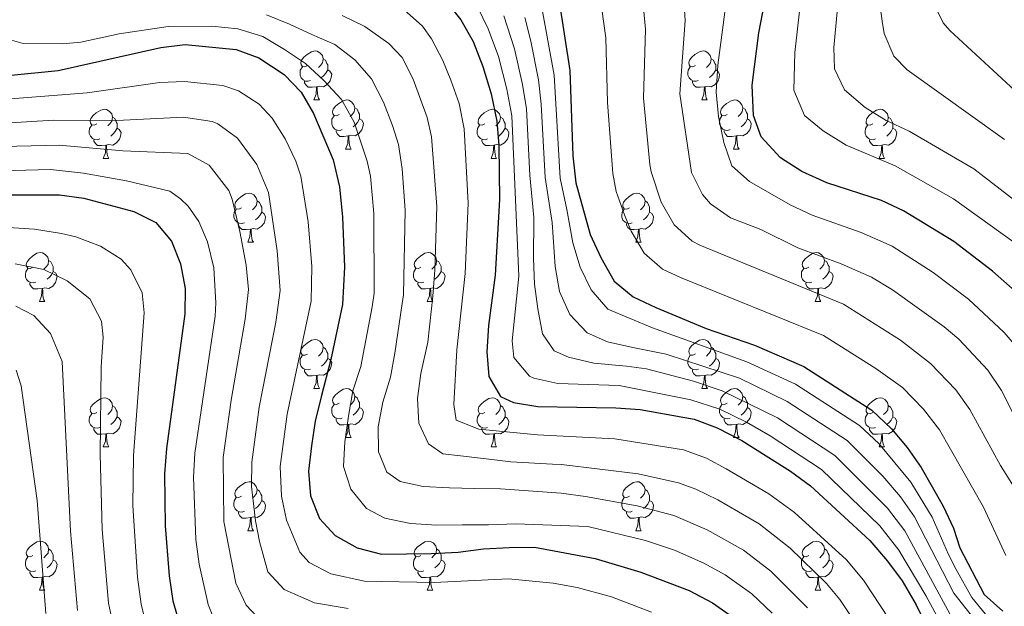
# Model space of a CAD drawing. Units: metres. Extents: x 612450 to 616955, y 4784491 to 4787536.
# Drawn here: x 614454 to 614656, y 4785662 to 4785782 of the extents above; entities that cross this region are included whole.
import ezdxf

# ---------------------------------------------------------------- set-up
doc = ezdxf.new("R2010")
doc.units = ezdxf.units.M
doc.header["$MEASUREMENT"] = 0
for name, color, linetype, lineweight in [('Nivel 36', 7, 'Continuous', 0), ('Nivel 4', 7, 'Continuous', 0), ('Nivel 5', 7, 'Continuous', 0), ('Nivel 61', 7, 'Continuous', 0), ('Nivel 63', 7, 'Continuous', 0)]:
    doc.layers.add(name, color=color, linetype=linetype, lineweight=lineweight)

msp = doc.modelspace()

# ---------------------------------------------------------------- linework, layer by layer
at = {"layer": 'Nivel 36', "color": 92, "linetype": 'Continuous', "lineweight": 0}
for p, q in [((614514.49, 4785765.77), (614515.62, 4785765.77)), ((614593.82, 4785765.77), (614594.94, 4785765.77)), ((614520.97, 4785755.73), (614522.09, 4785755.73)), ((614600.3, 4785755.73), (614601.42, 4785755.73)), ((614471.41, 4785753.83), (614472.54, 4785753.83)), ((614550.74, 4785753.83), (614551.86, 4785753.83)), ((614630.07, 4785753.83), (614631.19, 4785753.83)), ((614500.99, 4785736.68), (614502.11, 4785736.68)), ((614580.32, 4785736.68), (614581.44, 4785736.68)), ((614458.35, 4785724.54), (614459.48, 4785724.54)), ((614537.68, 4785724.54), (614538.81, 4785724.54)), ((614617.01, 4785724.54), (614618.13, 4785724.54)), ((614514.49, 4785706.78), (614515.62, 4785706.78)), ((614593.82, 4785706.78), (614594.95, 4785706.78)), ((614471.41, 4785694.83), (614472.54, 4785694.83)), ((614520.97, 4785696.74), (614522.09, 4785696.74)), ((614550.74, 4785694.84), (614551.86, 4785694.84)), ((614600.3, 4785696.74), (614601.42, 4785696.74)), ((614630.07, 4785694.84), (614631.19, 4785694.84)), ((614500.99, 4785677.69), (614502.12, 4785677.69)), ((614580.32, 4785677.69), (614581.44, 4785677.69)), ((614458.35, 4785665.55), (614459.48, 4785665.55)), ((614537.68, 4785665.55), (614538.81, 4785665.55)), ((614617.01, 4785665.55), (614618.14, 4785665.55))]:
    msp.add_line(p, q, dxfattribs=at)
at = {"layer": 'Nivel 36', "color": 92, "linetype": 'Continuous', "lineweight": 0, "flags": 128}
for points in [[(614513.19, 4785772.83), (614512.66, 4785772.56), (614512.13, 4785772.62), (614511.87, 4785772.99), (614511.81, 4785773.41), (614511.97, 4785773.93), (614512.45, 4785774.53), (614513.09, 4785775.06), (614513.99, 4785775.64), (614514.73, 4785775.8), (614515.16, 4785775.75), (614515.69, 4785775.43), (614516.22, 4785774.85), (614516.38, 4785774.21), (614516.27, 4785773.36), (614515.84, 4785772.83), (614515.42, 4785772.4)], [(614592.52, 4785772.83), (614591.99, 4785772.56), (614591.46, 4785772.62), (614591.2, 4785772.99), (614591.14, 4785773.41), (614591.3, 4785773.93), (614591.78, 4785774.53), (614592.42, 4785775.06), (614593.32, 4785775.64), (614594.06, 4785775.8), (614594.48, 4785775.75), (614595.02, 4785775.43), (614595.54, 4785774.85), (614595.7, 4785774.21), (614595.6, 4785773.36), (614595.17, 4785772.83), (614594.75, 4785772.4)], [(614516.38, 4785774.21), (614516.85, 4785773.89), (614517.17, 4785773.25), (614517.33, 4785772.93), (614517.33, 4785772.35), (614517.33, 4785771.93), (614516.96, 4785771.24), (614516.54, 4785770.76), (614516.06, 4785770.34)], [(614595.7, 4785774.21), (614596.18, 4785773.89), (614596.5, 4785773.25), (614596.66, 4785772.93), (614596.66, 4785772.35), (614596.66, 4785771.93), (614596.28, 4785771.24), (614595.86, 4785770.76), (614595.38, 4785770.34)], [(614513.78, 4785769.75), (614513.35, 4785769.59), (614512.77, 4785769.65), (614512.29, 4785769.86), (614511.87, 4785770.28), (614511.65, 4785770.87), (614511.65, 4785771.29), (614511.71, 4785771.87), (614512.13, 4785772.56)], [(614517.33, 4785771.93), (614517.78, 4785771.68), (614518.13, 4785771.06), (614518.02, 4785770.34), (614517.81, 4785769.7), (614517.22, 4785768.96), (614516.43, 4785768.48), (614515.58, 4785768.58), (614515.15, 4785768.45)], [(614593.1, 4785769.75), (614592.68, 4785769.59), (614592.1, 4785769.65), (614591.62, 4785769.86), (614591.2, 4785770.28), (614590.98, 4785770.87), (614590.98, 4785771.29), (614591.04, 4785771.87), (614591.46, 4785772.56)], [(614596.66, 4785771.93), (614597.11, 4785771.68), (614597.46, 4785771.06), (614597.34, 4785770.34), (614597.14, 4785769.7), (614596.55, 4785768.96), (614595.76, 4785768.48), (614594.9, 4785768.58), (614594.48, 4785768.45)], [(614515.04, 4785768.45), (614514.15, 4785768.37), (614513.3, 4785768.37), (614512.88, 4785768.8), (614512.56, 4785769.27), (614512.56, 4785769.59)], [(614594.36, 4785768.45), (614593.48, 4785768.37), (614592.63, 4785768.37), (614592.2, 4785768.8), (614591.88, 4785769.27), (614591.88, 4785769.59)], [(614514.49, 4785765.77), (614514.93, 4785766.93), (614515.04, 4785768.45), (614515.15, 4785768.45), (614515.18, 4785767.87), (614515.22, 4785767.18), (614515.29, 4785766.57), (614515.4, 4785766.17), (614515.62, 4785765.77)], [(614593.82, 4785765.77), (614594.26, 4785766.93), (614594.36, 4785768.45), (614594.48, 4785768.45), (614594.51, 4785767.87), (614594.54, 4785767.18), (614594.62, 4785766.57), (614594.73, 4785766.17), (614594.94, 4785765.77)], [(614519.67, 4785762.79), (614519.14, 4785762.53), (614518.61, 4785762.58), (614518.34, 4785762.95), (614518.29, 4785763.38), (614518.45, 4785763.9), (614518.93, 4785764.49), (614519.56, 4785765.02), (614520.46, 4785765.61), (614521.21, 4785765.77), (614521.63, 4785765.71), (614522.16, 4785765.4), (614522.69, 4785764.81), (614522.85, 4785764.17), (614522.74, 4785763.32), (614522.32, 4785762.79), (614521.9, 4785762.37)], [(614599, 4785762.79), (614598.46, 4785762.53), (614597.94, 4785762.58), (614597.67, 4785762.95), (614597.62, 4785763.38), (614597.78, 4785763.9), (614598.26, 4785764.49), (614598.89, 4785765.02), (614599.79, 4785765.61), (614600.54, 4785765.77), (614600.96, 4785765.71), (614601.49, 4785765.4), (614602.02, 4785764.81), (614602.18, 4785764.17), (614602.07, 4785763.32), (614601.64, 4785762.79), (614601.22, 4785762.37)], [(614470.11, 4785760.89), (614469.58, 4785760.62), (614469.05, 4785760.68), (614468.78, 4785761.05), (614468.73, 4785761.47), (614468.89, 4785761.99), (614469.37, 4785762.59), (614470, 4785763.12), (614470.9, 4785763.7), (614471.65, 4785763.86), (614472.08, 4785763.81), (614472.6, 4785763.49), (614473.14, 4785762.91), (614473.3, 4785762.27), (614473.18, 4785761.42), (614472.76, 4785760.89), (614472.34, 4785760.46)], [(614522.85, 4785764.17), (614523.33, 4785763.86), (614523.64, 4785763.22), (614523.8, 4785762.9), (614523.8, 4785762.32), (614523.8, 4785761.89), (614523.43, 4785761.2), (614523.01, 4785760.72), (614522.53, 4785760.3)], [(614549.44, 4785760.89), (614548.91, 4785760.62), (614548.38, 4785760.68), (614548.11, 4785761.05), (614548.06, 4785761.47), (614548.22, 4785761.99), (614548.7, 4785762.59), (614549.33, 4785763.12), (614550.23, 4785763.7), (614550.98, 4785763.86), (614551.4, 4785763.81), (614551.93, 4785763.49), (614552.46, 4785762.91), (614552.62, 4785762.27), (614552.51, 4785761.42), (614552.09, 4785760.89), (614551.67, 4785760.46)], [(614602.18, 4785764.17), (614602.66, 4785763.86), (614602.97, 4785763.22), (614603.13, 4785762.9), (614603.13, 4785762.32), (614603.13, 4785761.89), (614602.76, 4785761.2), (614602.34, 4785760.72), (614601.86, 4785760.3)], [(614628.77, 4785760.89), (614628.24, 4785760.62), (614627.71, 4785760.68), (614627.44, 4785761.05), (614627.39, 4785761.47), (614627.55, 4785761.99), (614628.03, 4785762.59), (614628.66, 4785763.12), (614629.56, 4785763.7), (614630.31, 4785763.86), (614630.73, 4785763.81), (614631.26, 4785763.49), (614631.79, 4785762.91), (614631.95, 4785762.27), (614631.84, 4785761.42), (614631.42, 4785760.89), (614631, 4785760.46)], [(614473.3, 4785762.27), (614473.77, 4785761.95), (614474.08, 4785761.31), (614474.24, 4785760.99), (614474.24, 4785760.41), (614474.24, 4785759.99), (614473.88, 4785759.3), (614473.46, 4785758.82), (614472.98, 4785758.4)], [(614520.25, 4785759.71), (614519.83, 4785759.55), (614519.24, 4785759.61), (614518.77, 4785759.82), (614518.34, 4785760.25), (614518.13, 4785760.83), (614518.13, 4785761.25), (614518.18, 4785761.84), (614518.61, 4785762.53)], [(614523.8, 4785761.89), (614524.26, 4785761.64), (614524.6, 4785761.03), (614524.49, 4785760.3), (614524.28, 4785759.66), (614523.7, 4785758.92), (614522.9, 4785758.44), (614522.05, 4785758.55), (614521.62, 4785758.42)], [(614552.62, 4785762.27), (614553.1, 4785761.95), (614553.41, 4785761.31), (614553.57, 4785760.99), (614553.57, 4785760.41), (614553.57, 4785759.99), (614553.2, 4785759.3), (614552.78, 4785758.82), (614552.3, 4785758.4)], [(614599.58, 4785759.71), (614599.16, 4785759.55), (614598.57, 4785759.61), (614598.1, 4785759.82), (614597.67, 4785760.25), (614597.46, 4785760.83), (614597.46, 4785761.25), (614597.51, 4785761.84), (614597.94, 4785762.53)], [(614603.13, 4785761.89), (614603.58, 4785761.64), (614603.93, 4785761.03), (614603.82, 4785760.3), (614603.61, 4785759.66), (614603.02, 4785758.92), (614602.23, 4785758.44), (614601.38, 4785758.55), (614600.95, 4785758.42)], [(614631.95, 4785762.27), (614632.43, 4785761.95), (614632.74, 4785761.31), (614632.9, 4785760.99), (614632.9, 4785760.41), (614632.9, 4785759.99), (614632.53, 4785759.3), (614632.11, 4785758.82), (614631.63, 4785758.4)], [(614470.7, 4785757.81), (614470.27, 4785757.65), (614469.68, 4785757.71), (614469.21, 4785757.92), (614468.78, 4785758.34), (614468.57, 4785758.93), (614468.57, 4785759.35), (614468.62, 4785759.93), (614469.05, 4785760.62)], [(614474.24, 4785759.99), (614474.7, 4785759.74), (614475.05, 4785759.12), (614474.94, 4785758.4), (614474.73, 4785757.76), (614474.14, 4785757.02), (614473.35, 4785756.54), (614472.5, 4785756.64), (614472.06, 4785756.51)], [(614521.51, 4785758.42), (614520.62, 4785758.33), (614519.78, 4785758.33), (614519.35, 4785758.76), (614519.03, 4785759.24), (614519.03, 4785759.55)], [(614550.02, 4785757.81), (614549.6, 4785757.65), (614549.01, 4785757.71), (614548.54, 4785757.92), (614548.11, 4785758.34), (614547.9, 4785758.93), (614547.9, 4785759.35), (614547.95, 4785759.93), (614548.38, 4785760.62)], [(614553.57, 4785759.99), (614554.03, 4785759.74), (614554.37, 4785759.12), (614554.26, 4785758.4), (614554.05, 4785757.76), (614553.47, 4785757.02), (614552.67, 4785756.54), (614551.82, 4785756.64), (614551.39, 4785756.51)], [(614600.84, 4785758.42), (614599.95, 4785758.33), (614599.1, 4785758.33), (614598.68, 4785758.76), (614598.36, 4785759.24), (614598.36, 4785759.55)], [(614629.35, 4785757.81), (614628.93, 4785757.65), (614628.34, 4785757.71), (614627.87, 4785757.92), (614627.44, 4785758.34), (614627.23, 4785758.93), (614627.23, 4785759.35), (614627.28, 4785759.93), (614627.71, 4785760.62)], [(614632.9, 4785759.99), (614633.36, 4785759.74), (614633.7, 4785759.12), (614633.59, 4785758.4), (614633.38, 4785757.76), (614632.8, 4785757.02), (614632, 4785756.54), (614631.15, 4785756.64), (614630.72, 4785756.51)], [(614471.96, 4785756.51), (614471.06, 4785756.43), (614470.22, 4785756.43), (614469.8, 4785756.86), (614469.48, 4785757.33), (614469.48, 4785757.65)], [(614520.97, 4785755.73), (614521.4, 4785756.89), (614521.51, 4785758.42), (614521.62, 4785758.42), (614521.66, 4785757.83), (614521.69, 4785757.15), (614521.76, 4785756.53), (614521.88, 4785756.13), (614522.09, 4785755.73)], [(614551.28, 4785756.51), (614550.39, 4785756.43), (614549.55, 4785756.43), (614549.12, 4785756.86), (614548.8, 4785757.33), (614548.8, 4785757.65)], [(614600.3, 4785755.73), (614600.73, 4785756.89), (614600.84, 4785758.42), (614600.95, 4785758.42), (614600.98, 4785757.83), (614601.02, 4785757.15), (614601.09, 4785756.53), (614601.2, 4785756.13), (614601.42, 4785755.73)], [(614630.61, 4785756.51), (614629.72, 4785756.43), (614628.88, 4785756.43), (614628.45, 4785756.86), (614628.13, 4785757.33), (614628.13, 4785757.65)], [(614471.41, 4785753.83), (614471.85, 4785754.99), (614471.96, 4785756.51), (614472.06, 4785756.51), (614472.1, 4785755.93), (614472.14, 4785755.24), (614472.21, 4785754.63), (614472.32, 4785754.23), (614472.54, 4785753.83)], [(614550.74, 4785753.83), (614551.17, 4785754.99), (614551.28, 4785756.51), (614551.39, 4785756.51), (614551.43, 4785755.93), (614551.46, 4785755.24), (614551.53, 4785754.63), (614551.65, 4785754.23), (614551.86, 4785753.83)], [(614630.07, 4785753.83), (614630.5, 4785754.99), (614630.61, 4785756.51), (614630.72, 4785756.51), (614630.76, 4785755.93), (614630.79, 4785755.24), (614630.86, 4785754.63), (614630.98, 4785754.23), (614631.19, 4785753.83)], [(614499.69, 4785743.74), (614499.16, 4785743.48), (614498.63, 4785743.53), (614498.36, 4785743.9), (614498.31, 4785744.33), (614498.47, 4785744.85), (614498.95, 4785745.44), (614499.58, 4785745.97), (614500.48, 4785746.56), (614501.23, 4785746.72), (614501.65, 4785746.66), (614502.18, 4785746.35), (614502.71, 4785745.76), (614502.87, 4785745.12), (614502.76, 4785744.27), (614502.34, 4785743.74), (614501.92, 4785743.32)], [(614502.87, 4785745.12), (614503.35, 4785744.81), (614503.66, 4785744.17), (614503.82, 4785743.85), (614503.82, 4785743.27), (614503.82, 4785742.84), (614503.45, 4785742.15), (614503.03, 4785741.67), (614502.55, 4785741.25)], [(614579.02, 4785743.74), (614578.49, 4785743.48), (614577.96, 4785743.53), (614577.69, 4785743.9), (614577.64, 4785744.33), (614577.8, 4785744.85), (614578.28, 4785745.44), (614578.91, 4785745.97), (614579.81, 4785746.56), (614580.56, 4785746.72), (614580.98, 4785746.66), (614581.51, 4785746.35), (614582.04, 4785745.76), (614582.2, 4785745.12), (614582.09, 4785744.27), (614581.67, 4785743.74), (614581.25, 4785743.32)], [(614582.2, 4785745.12), (614582.68, 4785744.81), (614582.99, 4785744.17), (614583.15, 4785743.85), (614583.15, 4785743.27), (614583.15, 4785742.84), (614582.78, 4785742.15), (614582.36, 4785741.67), (614581.88, 4785741.25)], [(614500.27, 4785740.66), (614499.85, 4785740.5), (614499.26, 4785740.56), (614498.79, 4785740.77), (614498.36, 4785741.2), (614498.15, 4785741.78), (614498.15, 4785742.2), (614498.2, 4785742.79), (614498.63, 4785743.48)], [(614579.6, 4785740.66), (614579.18, 4785740.5), (614578.59, 4785740.56), (614578.12, 4785740.77), (614577.69, 4785741.2), (614577.48, 4785741.78), (614577.48, 4785742.2), (614577.53, 4785742.79), (614577.96, 4785743.48)], [(614503.82, 4785742.84), (614504.28, 4785742.59), (614504.62, 4785741.98), (614504.51, 4785741.25), (614504.3, 4785740.61), (614503.72, 4785739.87), (614502.92, 4785739.39), (614502.07, 4785739.5), (614501.64, 4785739.37)], [(614583.15, 4785742.84), (614583.61, 4785742.59), (614583.95, 4785741.98), (614583.84, 4785741.25), (614583.63, 4785740.61), (614583.05, 4785739.87), (614582.25, 4785739.39), (614581.4, 4785739.5), (614580.97, 4785739.37)], [(614501.53, 4785739.37), (614500.64, 4785739.28), (614499.8, 4785739.28), (614499.37, 4785739.71), (614499.05, 4785740.19), (614499.05, 4785740.5)], [(614500.99, 4785736.68), (614501.42, 4785737.84), (614501.53, 4785739.37), (614501.64, 4785739.37), (614501.68, 4785738.78), (614501.71, 4785738.1), (614501.78, 4785737.48), (614501.9, 4785737.08), (614502.11, 4785736.68)], [(614580.86, 4785739.37), (614579.97, 4785739.28), (614579.13, 4785739.28), (614578.7, 4785739.71), (614578.38, 4785740.19), (614578.38, 4785740.5)], [(614580.32, 4785736.68), (614580.75, 4785737.84), (614580.86, 4785739.37), (614580.97, 4785739.37), (614581.01, 4785738.78), (614581.04, 4785738.1), (614581.11, 4785737.48), (614581.23, 4785737.08), (614581.44, 4785736.68)], [(614457.05, 4785731.6), (614456.52, 4785731.34), (614455.99, 4785731.39), (614455.73, 4785731.76), (614455.67, 4785732.19), (614455.83, 4785732.71), (614456.31, 4785733.3), (614456.95, 4785733.83), (614457.85, 4785734.42), (614458.59, 4785734.58), (614459.02, 4785734.52), (614459.55, 4785734.21), (614460.08, 4785733.62), (614460.24, 4785732.98), (614460.13, 4785732.13), (614459.7, 4785731.6), (614459.28, 4785731.18)], [(614536.38, 4785731.6), (614535.85, 4785731.34), (614535.32, 4785731.39), (614535.06, 4785731.76), (614535, 4785732.19), (614535.16, 4785732.71), (614535.64, 4785733.3), (614536.28, 4785733.83), (614537.18, 4785734.42), (614537.92, 4785734.58), (614538.34, 4785734.52), (614538.88, 4785734.21), (614539.4, 4785733.62), (614539.56, 4785732.98), (614539.46, 4785732.13), (614539.03, 4785731.6), (614538.61, 4785731.18)], [(614615.71, 4785731.6), (614615.18, 4785731.34), (614614.65, 4785731.39), (614614.38, 4785731.76), (614614.33, 4785732.19), (614614.49, 4785732.71), (614614.97, 4785733.3), (614615.6, 4785733.83), (614616.5, 4785734.42), (614617.25, 4785734.58), (614617.67, 4785734.52), (614618.2, 4785734.21), (614618.73, 4785733.62), (614618.89, 4785732.98), (614618.78, 4785732.13), (614618.36, 4785731.6), (614617.94, 4785731.18)], [(614457.64, 4785728.52), (614457.21, 4785728.36), (614456.63, 4785728.42), (614456.15, 4785728.63), (614455.73, 4785729.06), (614455.51, 4785729.64), (614455.51, 4785730.06), (614455.57, 4785730.65), (614455.99, 4785731.34)], [(614460.24, 4785732.98), (614460.71, 4785732.67), (614461.03, 4785732.03), (614461.19, 4785731.71), (614461.19, 4785731.13), (614461.19, 4785730.7), (614460.82, 4785730.01), (614460.4, 4785729.53), (614459.92, 4785729.11)], [(614536.96, 4785728.52), (614536.54, 4785728.36), (614535.96, 4785728.42), (614535.48, 4785728.63), (614535.06, 4785729.06), (614534.84, 4785729.64), (614534.84, 4785730.06), (614534.9, 4785730.65), (614535.32, 4785731.34)], [(614539.56, 4785732.98), (614540.04, 4785732.67), (614540.36, 4785732.03), (614540.52, 4785731.71), (614540.52, 4785731.13), (614540.52, 4785730.7), (614540.14, 4785730.01), (614539.72, 4785729.53), (614539.24, 4785729.11)], [(614616.29, 4785728.52), (614615.87, 4785728.36), (614615.28, 4785728.42), (614614.81, 4785728.63), (614614.38, 4785729.06), (614614.17, 4785729.64), (614614.17, 4785730.06), (614614.22, 4785730.65), (614614.65, 4785731.34)], [(614618.89, 4785732.98), (614619.37, 4785732.67), (614619.68, 4785732.03), (614619.84, 4785731.71), (614619.84, 4785731.13), (614619.84, 4785730.7), (614619.47, 4785730.01), (614619.05, 4785729.53), (614618.57, 4785729.11)], [(614461.19, 4785730.7), (614461.64, 4785730.45), (614461.99, 4785729.84), (614461.88, 4785729.11), (614461.67, 4785728.47), (614461.08, 4785727.73), (614460.29, 4785727.25), (614459.44, 4785727.36), (614459.01, 4785727.23)], [(614540.52, 4785730.7), (614540.97, 4785730.45), (614541.32, 4785729.84), (614541.21, 4785729.11), (614541, 4785728.47), (614540.41, 4785727.73), (614539.62, 4785727.25), (614538.77, 4785727.36), (614538.34, 4785727.23)], [(614619.84, 4785730.7), (614620.3, 4785730.45), (614620.64, 4785729.84), (614620.53, 4785729.11), (614620.32, 4785728.47), (614619.74, 4785727.73), (614618.94, 4785727.25), (614618.09, 4785727.36), (614617.66, 4785727.23)], [(614458.9, 4785727.23), (614458.01, 4785727.14), (614457.16, 4785727.14), (614456.74, 4785727.57), (614456.42, 4785728.05), (614456.42, 4785728.36)], [(614458.35, 4785724.54), (614458.79, 4785725.7), (614458.9, 4785727.23), (614459.01, 4785727.23), (614459.04, 4785726.64), (614459.08, 4785725.96), (614459.15, 4785725.34), (614459.26, 4785724.94), (614459.48, 4785724.54)], [(614538.23, 4785727.23), (614537.34, 4785727.14), (614536.49, 4785727.14), (614536.06, 4785727.57), (614535.74, 4785728.05), (614535.74, 4785728.36)], [(614537.68, 4785724.54), (614538.12, 4785725.7), (614538.23, 4785727.23), (614538.34, 4785727.23), (614538.37, 4785726.64), (614538.41, 4785725.96), (614538.48, 4785725.34), (614538.59, 4785724.94), (614538.81, 4785724.54)], [(614617.55, 4785727.23), (614616.66, 4785727.14), (614615.82, 4785727.14), (614615.39, 4785727.57), (614615.07, 4785728.05), (614615.07, 4785728.36)], [(614617.01, 4785724.54), (614617.44, 4785725.7), (614617.55, 4785727.23), (614617.66, 4785727.23), (614617.7, 4785726.64), (614617.73, 4785725.96), (614617.8, 4785725.34), (614617.92, 4785724.94), (614618.13, 4785724.54)], [(614513.19, 4785713.83), (614512.66, 4785713.57), (614512.13, 4785713.62), (614511.87, 4785713.99), (614511.81, 4785714.42), (614511.97, 4785714.94), (614512.45, 4785715.53), (614513.09, 4785716.06), (614513.99, 4785716.65), (614514.73, 4785716.81), (614515.16, 4785716.75), (614515.69, 4785716.44), (614516.22, 4785715.85), (614516.38, 4785715.21), (614516.27, 4785714.36), (614515.84, 4785713.83), (614515.42, 4785713.41)], [(614516.38, 4785715.21), (614516.85, 4785714.9), (614517.17, 4785714.26), (614517.33, 4785713.94), (614517.33, 4785713.36), (614517.33, 4785712.93), (614516.96, 4785712.24), (614516.54, 4785711.76), (614516.06, 4785711.34)], [(614592.52, 4785713.84), (614591.99, 4785713.57), (614591.46, 4785713.62), (614591.2, 4785714), (614591.14, 4785714.42), (614591.3, 4785714.94), (614591.78, 4785715.54), (614592.42, 4785716.06), (614593.32, 4785716.65), (614594.06, 4785716.81), (614594.49, 4785716.76), (614595.02, 4785716.44), (614595.55, 4785715.86), (614595.71, 4785715.22), (614595.6, 4785714.36), (614595.17, 4785713.84), (614594.75, 4785713.41)], [(614595.71, 4785715.22), (614596.18, 4785714.9), (614596.5, 4785714.26), (614596.66, 4785713.94), (614596.66, 4785713.36), (614596.66, 4785712.94), (614596.29, 4785712.24), (614595.87, 4785711.76), (614595.39, 4785711.34)], [(614513.78, 4785710.75), (614513.35, 4785710.59), (614512.77, 4785710.65), (614512.29, 4785710.86), (614511.87, 4785711.29), (614511.65, 4785711.87), (614511.65, 4785712.29), (614511.71, 4785712.88), (614512.13, 4785713.57)], [(614517.33, 4785712.93), (614517.78, 4785712.68), (614518.13, 4785712.07), (614518.02, 4785711.34), (614517.81, 4785710.7), (614517.22, 4785709.96), (614516.43, 4785709.48), (614515.58, 4785709.59), (614515.15, 4785709.46)], [(614593.11, 4785710.76), (614592.68, 4785710.6), (614592.1, 4785710.66), (614591.62, 4785710.86), (614591.2, 4785711.29), (614590.98, 4785711.88), (614590.98, 4785712.3), (614591.04, 4785712.88), (614591.46, 4785713.57)], [(614596.66, 4785712.94), (614597.11, 4785712.68), (614597.46, 4785712.07), (614597.35, 4785711.34), (614597.14, 4785710.7), (614596.55, 4785709.96), (614595.76, 4785709.48), (614594.91, 4785709.59), (614594.48, 4785709.46)], [(614515.04, 4785709.46), (614514.15, 4785709.37), (614513.3, 4785709.37), (614512.88, 4785709.8), (614512.56, 4785710.28), (614512.56, 4785710.59)], [(614514.49, 4785706.78), (614514.93, 4785707.93), (614515.04, 4785709.46), (614515.15, 4785709.46), (614515.18, 4785708.87), (614515.22, 4785708.19), (614515.29, 4785707.58), (614515.4, 4785707.18), (614515.62, 4785706.78)], [(614594.37, 4785709.46), (614593.48, 4785709.38), (614592.63, 4785709.38), (614592.21, 4785709.8), (614591.89, 4785710.28), (614591.89, 4785710.6)], [(614593.82, 4785706.78), (614594.26, 4785707.94), (614594.37, 4785709.46), (614594.48, 4785709.46), (614594.51, 4785708.88), (614594.55, 4785708.19), (614594.62, 4785707.58), (614594.73, 4785707.18), (614594.95, 4785706.78)], [(614470.11, 4785701.89), (614469.58, 4785701.63), (614469.05, 4785701.68), (614468.79, 4785702.05), (614468.73, 4785702.48), (614468.89, 4785703), (614469.37, 4785703.59), (614470.01, 4785704.12), (614470.91, 4785704.71), (614471.65, 4785704.87), (614472.08, 4785704.81), (614472.61, 4785704.5), (614473.14, 4785703.91), (614473.3, 4785703.27), (614473.19, 4785702.42), (614472.76, 4785701.89), (614472.34, 4785701.47)], [(614519.67, 4785703.8), (614519.14, 4785703.54), (614518.61, 4785703.59), (614518.34, 4785703.96), (614518.29, 4785704.38), (614518.45, 4785704.9), (614518.93, 4785705.5), (614519.56, 4785706.03), (614520.46, 4785706.62), (614521.21, 4785706.78), (614521.63, 4785706.72), (614522.16, 4785706.4), (614522.69, 4785705.82), (614522.85, 4785705.18), (614522.74, 4785704.33), (614522.32, 4785703.8), (614521.9, 4785703.38)], [(614522.85, 4785705.18), (614523.33, 4785704.86), (614523.64, 4785704.22), (614523.8, 4785703.9), (614523.8, 4785703.32), (614523.8, 4785702.9), (614523.43, 4785702.21), (614523.01, 4785701.73), (614522.53, 4785701.31)], [(614549.44, 4785701.9), (614548.91, 4785701.63), (614548.38, 4785701.68), (614548.12, 4785702.06), (614548.06, 4785702.48), (614548.22, 4785703), (614548.7, 4785703.6), (614549.34, 4785704.12), (614550.24, 4785704.71), (614550.98, 4785704.87), (614551.4, 4785704.82), (614551.94, 4785704.5), (614552.46, 4785703.92), (614552.62, 4785703.28), (614552.52, 4785702.42), (614552.09, 4785701.9), (614551.67, 4785701.47)], [(614599, 4785703.8), (614598.47, 4785703.54), (614597.94, 4785703.59), (614597.67, 4785703.96), (614597.62, 4785704.38), (614597.78, 4785704.9), (614598.26, 4785705.5), (614598.89, 4785706.03), (614599.79, 4785706.62), (614600.54, 4785706.78), (614600.96, 4785706.72), (614601.49, 4785706.4), (614602.02, 4785705.82), (614602.18, 4785705.18), (614602.07, 4785704.33), (614601.65, 4785703.8), (614601.23, 4785703.38)], [(614602.18, 4785705.18), (614602.66, 4785704.86), (614602.97, 4785704.22), (614603.13, 4785703.9), (614603.13, 4785703.32), (614603.13, 4785702.9), (614602.76, 4785702.21), (614602.34, 4785701.73), (614601.86, 4785701.31)], [(614628.77, 4785701.9), (614628.24, 4785701.63), (614627.71, 4785701.68), (614627.44, 4785702.06), (614627.39, 4785702.48), (614627.55, 4785703), (614628.03, 4785703.6), (614628.66, 4785704.12), (614629.56, 4785704.71), (614630.31, 4785704.87), (614630.73, 4785704.82), (614631.26, 4785704.5), (614631.79, 4785703.92), (614631.95, 4785703.28), (614631.84, 4785702.42), (614631.42, 4785701.9), (614631, 4785701.47)], [(614473.3, 4785703.27), (614473.77, 4785702.96), (614474.09, 4785702.32), (614474.25, 4785702), (614474.25, 4785701.42), (614474.25, 4785700.99), (614473.88, 4785700.3), (614473.46, 4785699.82), (614472.98, 4785699.4)], [(614520.25, 4785700.72), (614519.83, 4785700.56), (614519.24, 4785700.62), (614518.77, 4785700.83), (614518.34, 4785701.26), (614518.13, 4785701.84), (614518.13, 4785702.26), (614518.18, 4785702.84), (614518.61, 4785703.54)], [(614523.8, 4785702.9), (614524.26, 4785702.65), (614524.6, 4785702.04), (614524.49, 4785701.31), (614524.28, 4785700.67), (614523.7, 4785699.93), (614522.9, 4785699.45), (614522.05, 4785699.56), (614521.62, 4785699.42)], [(614552.62, 4785703.28), (614553.1, 4785702.96), (614553.42, 4785702.32), (614553.58, 4785702), (614553.58, 4785701.42), (614553.58, 4785701), (614553.2, 4785700.3), (614552.78, 4785699.82), (614552.3, 4785699.4)], [(614599.58, 4785700.72), (614599.16, 4785700.56), (614598.57, 4785700.62), (614598.1, 4785700.83), (614597.67, 4785701.26), (614597.46, 4785701.84), (614597.46, 4785702.26), (614597.51, 4785702.84), (614597.94, 4785703.54)], [(614603.13, 4785702.9), (614603.59, 4785702.65), (614603.93, 4785702.04), (614603.82, 4785701.31), (614603.61, 4785700.67), (614603.03, 4785699.93), (614602.23, 4785699.45), (614601.38, 4785699.56), (614600.95, 4785699.42)], [(614631.95, 4785703.28), (614632.43, 4785702.96), (614632.74, 4785702.32), (614632.9, 4785702), (614632.9, 4785701.42), (614632.9, 4785701), (614632.53, 4785700.3), (614632.11, 4785699.82), (614631.63, 4785699.4)], [(614470.7, 4785698.81), (614470.27, 4785698.65), (614469.69, 4785698.71), (614469.21, 4785698.92), (614468.79, 4785699.35), (614468.57, 4785699.93), (614468.57, 4785700.35), (614468.63, 4785700.94), (614469.05, 4785701.63)], [(614474.25, 4785700.99), (614474.7, 4785700.74), (614475.05, 4785700.13), (614474.94, 4785699.4), (614474.73, 4785698.76), (614474.14, 4785698.02), (614473.35, 4785697.54), (614472.5, 4785697.65), (614472.07, 4785697.52)], [(614550.02, 4785698.82), (614549.6, 4785698.66), (614549.02, 4785698.72), (614548.54, 4785698.92), (614548.12, 4785699.35), (614547.9, 4785699.94), (614547.9, 4785700.36), (614547.96, 4785700.94), (614548.38, 4785701.63)], [(614553.58, 4785701), (614554.03, 4785700.74), (614554.38, 4785700.13), (614554.26, 4785699.4), (614554.06, 4785698.76), (614553.47, 4785698.02), (614552.68, 4785697.54), (614551.82, 4785697.65), (614551.4, 4785697.52)], [(614629.35, 4785698.82), (614628.93, 4785698.66), (614628.34, 4785698.72), (614627.87, 4785698.92), (614627.44, 4785699.35), (614627.23, 4785699.94), (614627.23, 4785700.36), (614627.28, 4785700.94), (614627.71, 4785701.63)], [(614632.9, 4785701), (614633.36, 4785700.74), (614633.7, 4785700.13), (614633.59, 4785699.4), (614633.38, 4785698.76), (614632.8, 4785698.02), (614632, 4785697.54), (614631.15, 4785697.65), (614630.72, 4785697.52)], [(614521.51, 4785699.42), (614520.62, 4785699.34), (614519.78, 4785699.34), (614519.35, 4785699.77), (614519.03, 4785700.24), (614519.03, 4785700.56)], [(614520.97, 4785696.74), (614521.4, 4785697.9), (614521.51, 4785699.42), (614521.62, 4785699.42), (614521.66, 4785698.84), (614521.69, 4785698.16), (614521.76, 4785697.54), (614521.88, 4785697.14), (614522.09, 4785696.74)], [(614600.84, 4785699.42), (614599.95, 4785699.34), (614599.11, 4785699.34), (614598.68, 4785699.77), (614598.36, 4785700.24), (614598.36, 4785700.56)], [(614600.3, 4785696.74), (614600.73, 4785697.9), (614600.84, 4785699.42), (614600.95, 4785699.42), (614600.99, 4785698.84), (614601.02, 4785698.16), (614601.09, 4785697.54), (614601.21, 4785697.14), (614601.42, 4785696.74)], [(614471.96, 4785697.52), (614471.07, 4785697.43), (614470.22, 4785697.43), (614469.8, 4785697.86), (614469.48, 4785698.34), (614469.48, 4785698.65)], [(614471.41, 4785694.83), (614471.85, 4785695.99), (614471.96, 4785697.52), (614472.07, 4785697.52), (614472.1, 4785696.93), (614472.14, 4785696.25), (614472.21, 4785695.63), (614472.32, 4785695.23), (614472.54, 4785694.83)], [(614551.28, 4785697.52), (614550.4, 4785697.44), (614549.55, 4785697.44), (614549.12, 4785697.86), (614548.8, 4785698.34), (614548.8, 4785698.66)], [(614550.74, 4785694.84), (614551.18, 4785696), (614551.28, 4785697.52), (614551.4, 4785697.52), (614551.43, 4785696.94), (614551.46, 4785696.25), (614551.54, 4785695.64), (614551.65, 4785695.24), (614551.86, 4785694.84)], [(614630.61, 4785697.52), (614629.72, 4785697.44), (614628.88, 4785697.44), (614628.45, 4785697.86), (614628.13, 4785698.34), (614628.13, 4785698.66)], [(614630.07, 4785694.84), (614630.5, 4785696), (614630.61, 4785697.52), (614630.72, 4785697.52), (614630.76, 4785696.94), (614630.79, 4785696.25), (614630.86, 4785695.64), (614630.98, 4785695.24), (614631.19, 4785694.84)], [(614499.69, 4785684.75), (614499.16, 4785684.49), (614498.63, 4785684.54), (614498.36, 4785684.91), (614498.31, 4785685.34), (614498.47, 4785685.86), (614498.95, 4785686.45), (614499.58, 4785686.98), (614500.48, 4785687.57), (614501.23, 4785687.73), (614501.65, 4785687.67), (614502.18, 4785687.36), (614502.71, 4785686.77), (614502.87, 4785686.13), (614502.76, 4785685.28), (614502.34, 4785684.75), (614501.92, 4785684.33)], [(614579.02, 4785684.75), (614578.49, 4785684.49), (614577.96, 4785684.54), (614577.69, 4785684.91), (614577.64, 4785685.34), (614577.8, 4785685.86), (614578.28, 4785686.45), (614578.91, 4785686.98), (614579.81, 4785687.57), (614580.56, 4785687.73), (614580.98, 4785687.67), (614581.51, 4785687.36), (614582.04, 4785686.77), (614582.2, 4785686.13), (614582.09, 4785685.28), (614581.67, 4785684.75), (614581.25, 4785684.33)], [(614502.87, 4785686.13), (614503.35, 4785685.82), (614503.66, 4785685.18), (614503.82, 4785684.86), (614503.82, 4785684.28), (614503.82, 4785683.85), (614503.46, 4785683.16), (614503.04, 4785682.68), (614502.55, 4785682.26)], [(614582.2, 4785686.13), (614582.68, 4785685.82), (614582.99, 4785685.18), (614583.15, 4785684.86), (614583.15, 4785684.28), (614583.15, 4785683.85), (614582.78, 4785683.16), (614582.36, 4785682.68), (614581.88, 4785682.26)], [(614500.27, 4785681.67), (614499.85, 4785681.51), (614499.26, 4785681.57), (614498.79, 4785681.78), (614498.36, 4785682.21), (614498.15, 4785682.79), (614498.15, 4785683.21), (614498.2, 4785683.8), (614498.63, 4785684.49)], [(614503.82, 4785683.85), (614504.28, 4785683.6), (614504.62, 4785682.99), (614504.52, 4785682.26), (614504.3, 4785681.62), (614503.72, 4785680.88), (614502.92, 4785680.4), (614502.08, 4785680.51), (614501.64, 4785680.38)], [(614579.6, 4785681.67), (614579.18, 4785681.51), (614578.59, 4785681.57), (614578.12, 4785681.78), (614577.69, 4785682.21), (614577.48, 4785682.79), (614577.48, 4785683.21), (614577.53, 4785683.8), (614577.96, 4785684.49)], [(614583.15, 4785683.85), (614583.61, 4785683.6), (614583.95, 4785682.99), (614583.84, 4785682.26), (614583.63, 4785681.62), (614583.05, 4785680.88), (614582.25, 4785680.4), (614581.4, 4785680.51), (614580.97, 4785680.38)], [(614501.54, 4785680.38), (614500.64, 4785680.29), (614499.8, 4785680.29), (614499.37, 4785680.72), (614499.05, 4785681.2), (614499.05, 4785681.51)], [(614580.86, 4785680.38), (614579.97, 4785680.29), (614579.13, 4785680.29), (614578.7, 4785680.72), (614578.38, 4785681.2), (614578.38, 4785681.51)], [(614500.99, 4785677.69), (614501.42, 4785678.85), (614501.54, 4785680.38), (614501.64, 4785680.38), (614501.68, 4785679.79), (614501.72, 4785679.11), (614501.78, 4785678.49), (614501.9, 4785678.09), (614502.12, 4785677.69)], [(614580.32, 4785677.69), (614580.75, 4785678.85), (614580.86, 4785680.38), (614580.97, 4785680.38), (614581.01, 4785679.79), (614581.04, 4785679.11), (614581.11, 4785678.49), (614581.23, 4785678.09), (614581.44, 4785677.69)], [(614457.05, 4785672.61), (614456.52, 4785672.35), (614455.99, 4785672.4), (614455.73, 4785672.77), (614455.67, 4785673.2), (614455.83, 4785673.72), (614456.31, 4785674.31), (614456.95, 4785674.84), (614457.85, 4785675.43), (614458.59, 4785675.59), (614459.02, 4785675.53), (614459.55, 4785675.22), (614460.08, 4785674.63), (614460.24, 4785673.99), (614460.13, 4785673.14), (614459.7, 4785672.61), (614459.28, 4785672.19)], [(614536.38, 4785672.61), (614535.85, 4785672.35), (614535.32, 4785672.4), (614535.06, 4785672.77), (614535, 4785673.2), (614535.16, 4785673.72), (614535.64, 4785674.31), (614536.28, 4785674.84), (614537.18, 4785675.43), (614537.92, 4785675.59), (614538.35, 4785675.53), (614538.88, 4785675.22), (614539.41, 4785674.63), (614539.57, 4785673.99), (614539.46, 4785673.14), (614539.03, 4785672.61), (614538.61, 4785672.19)], [(614615.71, 4785672.61), (614615.18, 4785672.35), (614614.65, 4785672.4), (614614.38, 4785672.77), (614614.33, 4785673.2), (614614.49, 4785673.72), (614614.97, 4785674.31), (614615.6, 4785674.84), (614616.5, 4785675.43), (614617.25, 4785675.59), (614617.68, 4785675.53), (614618.2, 4785675.22), (614618.74, 4785674.63), (614618.9, 4785673.99), (614618.78, 4785673.14), (614618.36, 4785672.61), (614617.94, 4785672.19)], [(614460.24, 4785673.99), (614460.71, 4785673.68), (614461.03, 4785673.04), (614461.19, 4785672.72), (614461.19, 4785672.14), (614461.19, 4785671.71), (614460.82, 4785671.02), (614460.4, 4785670.54), (614459.92, 4785670.12)], [(614539.57, 4785673.99), (614540.04, 4785673.68), (614540.36, 4785673.04), (614540.52, 4785672.72), (614540.52, 4785672.14), (614540.52, 4785671.71), (614540.15, 4785671.02), (614539.73, 4785670.54), (614539.25, 4785670.12)], [(614618.9, 4785673.99), (614619.37, 4785673.68), (614619.68, 4785673.04), (614619.84, 4785672.72), (614619.84, 4785672.14), (614619.84, 4785671.71), (614619.48, 4785671.02), (614619.06, 4785670.54), (614618.58, 4785670.12)], [(614457.64, 4785669.53), (614457.21, 4785669.37), (614456.63, 4785669.43), (614456.15, 4785669.64), (614455.73, 4785670.07), (614455.51, 4785670.65), (614455.51, 4785671.07), (614455.57, 4785671.66), (614455.99, 4785672.35)], [(614461.19, 4785671.71), (614461.64, 4785671.46), (614461.99, 4785670.85), (614461.88, 4785670.12), (614461.67, 4785669.48), (614461.08, 4785668.74), (614460.29, 4785668.26), (614459.44, 4785668.37), (614459.01, 4785668.24)], [(614536.97, 4785669.53), (614536.54, 4785669.37), (614535.96, 4785669.43), (614535.48, 4785669.64), (614535.06, 4785670.07), (614534.84, 4785670.65), (614534.84, 4785671.07), (614534.9, 4785671.66), (614535.32, 4785672.35)], [(614540.52, 4785671.71), (614540.97, 4785671.46), (614541.32, 4785670.85), (614541.21, 4785670.12), (614541, 4785669.48), (614540.41, 4785668.74), (614539.62, 4785668.26), (614538.77, 4785668.37), (614538.34, 4785668.24)], [(614616.3, 4785669.53), (614615.87, 4785669.37), (614615.28, 4785669.43), (614614.81, 4785669.64), (614614.38, 4785670.07), (614614.17, 4785670.65), (614614.17, 4785671.07), (614614.22, 4785671.66), (614614.65, 4785672.35)], [(614619.84, 4785671.71), (614620.3, 4785671.46), (614620.64, 4785670.85), (614620.54, 4785670.12), (614620.32, 4785669.48), (614619.74, 4785668.74), (614618.94, 4785668.26), (614618.1, 4785668.37), (614617.66, 4785668.24)], [(614458.9, 4785668.24), (614458.01, 4785668.15), (614457.16, 4785668.15), (614456.74, 4785668.58), (614456.42, 4785669.06), (614456.42, 4785669.37)], [(614538.23, 4785668.24), (614537.34, 4785668.15), (614536.49, 4785668.15), (614536.07, 4785668.58), (614535.75, 4785669.06), (614535.75, 4785669.37)], [(614617.56, 4785668.24), (614616.66, 4785668.15), (614615.82, 4785668.15), (614615.4, 4785668.58), (614615.08, 4785669.06), (614615.08, 4785669.37)], [(614458.35, 4785665.55), (614458.79, 4785666.71), (614458.9, 4785668.24), (614459.01, 4785668.24), (614459.04, 4785667.65), (614459.08, 4785666.97), (614459.15, 4785666.35), (614459.26, 4785665.95), (614459.48, 4785665.55)], [(614537.68, 4785665.55), (614538.12, 4785666.71), (614538.23, 4785668.24), (614538.34, 4785668.24), (614538.37, 4785667.65), (614538.41, 4785666.97), (614538.48, 4785666.35), (614538.59, 4785665.95), (614538.81, 4785665.55)], [(614617.01, 4785665.55), (614617.44, 4785666.71), (614617.56, 4785668.24), (614617.66, 4785668.24), (614617.7, 4785667.65), (614617.74, 4785666.97), (614617.8, 4785666.35), (614617.92, 4785665.95), (614618.14, 4785665.55)]]:
    msp.add_lwpolyline(points, dxfattribs=at)
at = {"layer": 'Nivel 4', "color": 36, "linetype": 'Continuous', "lineweight": 30, "flags": 128}
for points, elevation in [([(614541.35, 4785786.27), (614544.57, 4785782.13), (614547.04, 4785777.73), (614549.05, 4785772.64), (614550.73, 4785767.03), (614551.92, 4785761.44), (614552.32, 4785756.45), (614552.46, 4785745.4), (614551.54, 4785729.97), (614550.21, 4785719.69), (614549.83, 4785714.3), (614550.23, 4785709.26), (614552.63, 4785705.14), (614555.34, 4785703.94), (614560.27, 4785703.11), (614576.22, 4785702.86), (614581.2, 4785702.47), (614592.28, 4785700.48), (614596.96, 4785698.71), (614602.02, 4785696.12), (614611.93, 4785689.85), (614616.01, 4785686.87), (614628.15, 4785675.7), (614631.79, 4785671.48), (614634.76, 4785667.46), (614637.62, 4785662.58), (614642.11, 4785653.33)], 325), ([(614564.66, 4785785.89), (614566.86, 4785771.79), (614567.42, 4785754.35), (614568.03, 4785748.86), (614571, 4785738.29), (614573.15, 4785733.54), (614575.92, 4785728.71), (614579.78, 4785725.52), (614584.4, 4785723.34), (614594.72, 4785719.02), (614604.58, 4785715.63), (614614.65, 4785711.25), (614628.6, 4785702.34), (614632.6, 4785698.56), (614635.8, 4785694.71), (614638.65, 4785690.6), (614643.17, 4785682.75), (614645.31, 4785678.23), (614646.6, 4785674.21), (614651.54, 4785664.64), (614655.36, 4785661.27)], 300), ([(614657.92, 4785726.69), (614653.24, 4785730.75), (614645.32, 4785736.87), (614635.08, 4785743.14), (614630.54, 4785745.24), (614619.37, 4785748.83), (614614.29, 4785751.12), (614609.88, 4785753.92), (614605.96, 4785758.25), (614604.39, 4785762.6), (614604.14, 4785768.82), (614605.45, 4785779.5), (614606.62, 4785785.51)], 275), ([(614451.92, 4785770.8), (614462.21, 4785771.82), (614483.2, 4785776.47), (614488.16, 4785777.1), (614498.57, 4785776.1), (614503.25, 4785774.37), (614508.4, 4785770.96), (614511.87, 4785767.36), (614514.43, 4785762.98), (614518.42, 4785753.5), (614519.7, 4785748.04), (614520.31, 4785741.84), (614520.78, 4785731.57), (614520.37, 4785723.97), (614517.94, 4785712.72), (614516.01, 4785705.07), (614514.73, 4785700.12), (614514.01, 4785695.07), (614513.4, 4785689.9), (614513.8, 4785684.86), (614515.65, 4785680.17), (614518.84, 4785676.74), (614523.36, 4785674.21), (614528.31, 4785672.93), (614533.46, 4785672.99), (614538.51, 4785673.06), (614544, 4785673.35), (614549.15, 4785673.98), (614554.42, 4785674.27), (614559.58, 4785674.33), (614572.03, 4785672.03), (614581.34, 4785669.26), (614591.26, 4785665.51), (614596, 4785662.93), (614600.12, 4785660.11)], 350), ([(614435.3, 4785746.4), (614462.49, 4785746.39), (614467.44, 4785745.69), (614477.68, 4785742.99), (614482.19, 4785740.69), (614485.38, 4785736.92), (614487.2, 4785732.26), (614488.19, 4785727.21), (614488.12, 4785722.08), (614484.34, 4785694.51), (614483.96, 4785689.35), (614484.1, 4785678.7), (614484.9, 4785668.5), (614485.63, 4785663.35), (614487.16, 4785658.21)], 375)]:
    msp.add_lwpolyline(points, dxfattribs=dict(at, elevation=elevation))
at = {"layer": 'Nivel 5', "color": 36, "linetype": 'Continuous', "lineweight": 0, "flags": 128}
for points, elevation in [([(614589.07, 4785803.51), (614590.41, 4785782), (614589.32, 4785767.03), (614591.7, 4785750.94), (614593.94, 4785746.43), (614595.6, 4785744.51), (614599.69, 4785741.69), (614605.87, 4785739.26), (614613.45, 4785735.55), (614622.29, 4785732.3), (614628.54, 4785729.57), (614632.81, 4785726.97)], 285), ([(614580.92, 4785794.68), (614582.3, 4785780.24), (614581.92, 4785766.13), (614583.2, 4785752.61), (614583.46, 4785751.05), (614585.52, 4785744.91), (614588.13, 4785740.25), (614591.82, 4785736.88), (614593.42, 4785736.1), (614622.82, 4785724), (614634.43, 4785716.67), (614640.59, 4785711.92), (614645.74, 4785706.53), (614648.64, 4785702.47), (614654.89, 4785691.03), (614657.57, 4785686.8)], 290), ([(614572.24, 4785792.73), (614574.2, 4785778.49), (614574.51, 4785765.24), (614575.61, 4785750.74), (614576.33, 4785747.04), (614577.99, 4785742.28), (614579.37, 4785738.94), (614582.02, 4785734.48), (614585.8, 4785731.2), (614589.45, 4785729.46), (614618.73, 4785717.63), (614629.41, 4785710.86), (614634.82, 4785707), (614639.17, 4785702.55), (614642.39, 4785698.33), (614651.44, 4785682.52), (614655.98, 4785672.63)], 295), ([(614622.22, 4785791.9), (614620.81, 4785776.53), (614620.92, 4785772.16), (614622.99, 4785767.85), (614627.24, 4785764.21), (614631.49, 4785761.58), (614636.22, 4785759.4)], 265), ([(614655.71, 4785757.66), (614635.79, 4785771.95), (614633.08, 4785774.7), (614631.11, 4785779.33), (614630.68, 4785781.86), (614629.43, 4785791.59)], 260), ([(614660.26, 4785734.8), (614645.25, 4785745.57), (614633.38, 4785752.32), (614623.3, 4785756.52), (614618.64, 4785759.48), (614614.8, 4785762.63), (614612.63, 4785767.81), (614612.84, 4785775.48), (614614.64, 4785791.23)], 270), ([(614667.54, 4785758.68), (614644.53, 4785779.97), (614643.18, 4785781.55), (614640.98, 4785786.04)], 255), ([(614532.93, 4785784.21), (614536.67, 4785780.84), (614538.55, 4785778.3), (614540.89, 4785773.86), (614542.51, 4785769.79), (614544.17, 4785765.02), (614545.22, 4785759.85), (614546.03, 4785744.69), (614545.39, 4785730.29), (614543.71, 4785714.69), (614543.1, 4785703.5), (614543.57, 4785700.31), (614548.22, 4785698.47), (614560.21, 4785697.32), (614576.05, 4785696.49), (614590.09, 4785694.24), (614594.79, 4785692.52), (614598.82, 4785690.39), (614607.52, 4785685.27), (614612.75, 4785681.46), (614623.41, 4785671.76), (614626.9, 4785667.58), (614632.15, 4785659.64)], 330), ([(614547.94, 4785784.82), (614550.16, 4785780.34), (614552.22, 4785774.64), (614553.96, 4785767.98), (614554.94, 4785762.51), (614556.42, 4785729.72), (614555.02, 4785716.5), (614555.36, 4785713.15), (614558.58, 4785709.27), (614559.46, 4785708.9), (614564.38, 4785707.81), (614576.93, 4785707.39), (614591.58, 4785704.48), (614597.48, 4785702.53), (614602.97, 4785699.89), (614607.77, 4785697.1), (614618.26, 4785690.19), (614630.25, 4785678.68), (614634.07, 4785673.74), (614639.62, 4785664.48), (614642.82, 4785658.5)], 320), ([(614561.14, 4785784.26), (614563.63, 4785770.84), (614564.82, 4785749.78), (614566.22, 4785743.36), (614567.43, 4785736.54), (614568.95, 4785731.57), (614571.19, 4785726.94), (614574.6, 4785723), (614583.76, 4785719.16), (614603.05, 4785712.24), (614612.97, 4785707.69), (614626.08, 4785699.24), (614630.02, 4785695.54), (614636.55, 4785687.62), (614640.89, 4785680.5), (614644.23, 4785672.86)], 305), ([(614598.52, 4785783.75), (614597.12, 4785772.91), (614596.72, 4785767.36), (614597.24, 4785762.41), (614598.33, 4785757.07), (614599.95, 4785752.34), (614603.55, 4785749.07)], 280), ([(614504.82, 4785783.15), (614509.5, 4785781.24), (614514.07, 4785779.17), (614518.75, 4785777.1), (614522.88, 4785774.01), (614526.3, 4785770.12), (614528.71, 4785765.33), (614530.53, 4785760.52), (614531.82, 4785756.67), (614532.56, 4785751.72), (614533.17, 4785743.26), (614532.82, 4785725.94), (614532.57, 4785724.14), (614531.02, 4785714.03), (614530.18, 4785709.08), (614528.56, 4785704.02), (614527.62, 4785698.96), (614527.68, 4785693.8), (614529.42, 4785689.67), (614532.13, 4785687.8), (614536.86, 4785686.74), (614542.24, 4785686.47), (614547.29, 4785686.31), (614552.68, 4785686.26), (614565.07, 4785685.35), (614570.03, 4785684.72), (614580.62, 4785682.78), (614588.06, 4785680.84), (614594.94, 4785677.89), (614602.37, 4785673.7), (614607.95, 4785669.46), (614615.4, 4785661.96)], 340), ([(614520.25, 4785783.01), (614524.93, 4785780.77), (614529.81, 4785777.32), (614532.52, 4785774.47), (614534.78, 4785770), (614537.66, 4785762.19), (614538.52, 4785758.26), (614539.6, 4785743.98), (614539.25, 4785730.99), (614538.83, 4785725.63), (614537.76, 4785716.23), (614536.38, 4785709.82), (614535.66, 4785704.76), (614535.94, 4785699.72), (614537.9, 4785695.48), (614540.85, 4785693.39), (614544.44, 4785692.99), (614549.72, 4785692.38), (614554.78, 4785691.77), (614563.31, 4785691.33), (614565.14, 4785691.24), (614580.82, 4785689.33), (614589.07, 4785687.47), (614592.58, 4785686.22), (614597.08, 4785684.03), (614605.56, 4785679.08), (614611.86, 4785674.14), (614619.29, 4785666.88), (614622.01, 4785663.67), (614626.67, 4785656.7)], 335), ([(614553.35, 4785782.95), (614555.54, 4785776.21), (614557.18, 4785768.93), (614557.94, 4785763.99), (614558.64, 4785750.41), (614559.49, 4785741.73), (614559.42, 4785733.37), (614559.6, 4785728.1), (614560.28, 4785723.07), (614561.24, 4785717.98), (614563.64, 4785714.47), (614566.58, 4785713.16), (614571.75, 4785711.94), (614578.4, 4785711.38), (614582.48, 4785710.82), (614592.14, 4785708.25), (614597.99, 4785706.29), (614609.28, 4785700.76), (614621.04, 4785693.06), (614631.78, 4785682.31), (614635.35, 4785677.65), (614644.5, 4785660.71)], 315), ([(614557.62, 4785782.63), (614558.84, 4785777.78), (614560.41, 4785769.88), (614560.96, 4785764.92), (614561.77, 4785749.89), (614563.22, 4785740.7), (614563.84, 4785731.74), (614564.74, 4785726.64), (614566.82, 4785721.9), (614570.34, 4785718.19), (614574.52, 4785716.34), (614579.69, 4785715.17), (614586.52, 4785713.78), (614601.53, 4785708.86), (614611.29, 4785704.13), (614623.56, 4785696.15), (614630.86, 4785688.88)], 310), ([(614450.18, 4785778.66), (614455.07, 4785777.3), (614463.06, 4785777.22), (614466.86, 4785777.58), (614474.68, 4785779.31), (614484.67, 4785780.82), (614493.62, 4785780.83), (614498.96, 4785780.3), (614504.04, 4785778.76), (614508.5, 4785776.12), (614512.8, 4785773.2), (614516.54, 4785769.72), (614520.13, 4785765.84), (614522.71, 4785761.22), (614525.39, 4785753.27), (614526.06, 4785750.17), (614526.74, 4785742.55), (614526.79, 4785726.26), (614526.41, 4785723.51), (614524.1, 4785711.25), (614522.48, 4785706.3), (614521.54, 4785701.13), (614520.82, 4785695.85), (614520.54, 4785690.8), (614522.06, 4785686.22), (614525.25, 4785682.22), (614528.98, 4785680.25), (614534.26, 4785679.19), (614539.65, 4785678.81), (614544.81, 4785678.88), (614550.19, 4785678.94), (614555.8, 4785679.13), (614570.54, 4785678.55), (614582.3, 4785675.72), (614588.21, 4785673.73), (614594.26, 4785671.09), (614598.62, 4785668.67), (614604.04, 4785664.79), (614608.22, 4785660.83)], 345), ([(614451.6, 4785765.92), (614468.13, 4785767.2), (614483, 4785769.32), (614488, 4785769.54), (614495.87, 4785768.74), (614499.04, 4785767.63), (614503.27, 4785764.89), (614505.94, 4785762.03), (614508.6, 4785757.8), (614510.79, 4785753.24), (614511.81, 4785750.18), (614513.33, 4785740.85), (614514.06, 4785731.71), (614513.94, 4785724.62), (614509, 4785701.54), (614507.59, 4785690.82), (614507.84, 4785684.76), (614508.86, 4785679.88), (614511.6, 4785673.32), (614513.51, 4785671.21), (614517.98, 4785668.9), (614524.87, 4785667.36), (614539.07, 4785667.13), (614554.26, 4785667.85), (614563.43, 4785666.97), (614568.34, 4785666.08), (614575.38, 4785664.2), (614583.54, 4785661.03)], 355), ([(614451.27, 4785761.04), (614461.26, 4785761.63), (614474.16, 4785761.58), (614487.8, 4785762.26), (614493.66, 4785761.38), (614494.83, 4785760.9), (614498.87, 4785757.95), (614502.81, 4785752.56), (614505.2, 4785746.86), (614506.99, 4785734.91), (614507.62, 4785726.84), (614506.73, 4785720.32), (614503.27, 4785702.96), (614501.78, 4785691.74), (614501.71, 4785686.75), (614502.58, 4785679.71), (614503.35, 4785675.5), (614505.04, 4785669.33), (614508.43, 4785665.66), (614514.63, 4785662.97), (614521.51, 4785661.81)], 360), ([(614636.22, 4785759.4), (614649.44, 4785751.66), (614657.82, 4785745.2), (614666.58, 4785739.85), (614670.44, 4785736.67), (614674.19, 4785732.79), (614680.95, 4785724.22), (614685.15, 4785721.49), (614689.76, 4785719.97), (614694.71, 4785719.31), (614700.32, 4785719.16), (614716.41, 4785720.03), (614726.65, 4785721.06), (614741.92, 4785720.52), (614752.1, 4785718.68), (614756.55, 4785716.38), (614760.07, 4785712.73), (614762.79, 4785708.19), (614764.34, 4785703.15), (614766.33, 4785688.17), (614767.95, 4785682.9), (614771.84, 4785672.81), (614776.45, 4785663.7), (614783.65, 4785652.74)], 265), ([(614447.92, 4785756.17), (614462.38, 4785756.56), (614475.4, 4785755.39), (614488.74, 4785754.86), (614493.05, 4785752.42), (614497.08, 4785747.28), (614497.78, 4785745.5), (614499.35, 4785738.89), (614500.63, 4785731.98), (614501.11, 4785727), (614500.47, 4785720.95), (614497.55, 4785704.42), (614495.97, 4785692.67), (614496.06, 4785679.56), (614498.56, 4785667), (614500.61, 4785662.47), (614502.85, 4785660.17)], 365), ([(614450.61, 4785751.28), (614460.62, 4785751.57), (614467.39, 4785750.79), (614476.17, 4785749.26), (614485.05, 4785747.13), (614487.2, 4785745.59), (614488.79, 4785744.04), (614490.96, 4785740.93), (614492.7, 4785736.8), (614494, 4785731.43), (614494.46, 4785724.28), (614494.27, 4785721.57), (614490.16, 4785693.59), (614489.9, 4785688.6), (614490.35, 4785675.94), (614491.05, 4785670.84), (614492.86, 4785662.6), (614494.71, 4785658)], 370), ([(614603.55, 4785749.07), (614611.9, 4785744.32), (614616.41, 4785742.19), (614626.38, 4785738.68), (614632.71, 4785735.9), (614641.13, 4785730.5), (614648.35, 4785725.03), (614655.65, 4785718.2), (614658.86, 4785714.47), (614661.5, 4785710.23), (614668.4, 4785695.63), (614671.83, 4785691.98), (614676.03, 4785690.42), (614690.3, 4785687.22), (614701.28, 4785686.97), (614717.24, 4785683.84), (614725.88, 4785681.39), (614731.14, 4785678.46), (614737.73, 4785673.73), (614745.26, 4785666.27), (614748.5, 4785662.47), (614767.36, 4785629.93)], 280), ([(614442.36, 4785740.33), (614457.34, 4785739.38), (614462.87, 4785738.49), (614465.78, 4785737.76), (614470.87, 4785735.89), (614475.05, 4785733.25), (614477.03, 4785731.03), (614479.35, 4785726.37), (614479.81, 4785722.24), (614477.58, 4785693.09), (614477.46, 4785682.86), (614478.44, 4785668.19), (614479.14, 4785662.7), (614480.69, 4785656.62)], 380), ([(614453.41, 4785732.29), (614459.28, 4785731.1), (614464.06, 4785728.79), (614468.68, 4785725.14), (614471.04, 4785720.54), (614471.42, 4785717.27), (614470.97, 4785711.22), (614470.77, 4785693.35), (614471.2, 4785677.98), (614472.52, 4785662.9), (614473.69, 4785657.17)], 385), ([(614632.81, 4785726.97), (614643.39, 4785719.38), (614646.35, 4785716.84), (614652.31, 4785710.51), (614655.07, 4785706.35), (614660.75, 4785695.17), (614664.85, 4785688.42), (614667.71, 4785684.3), (614669.5, 4785682.92), (614672.59, 4785682.16), (614681.42, 4785680.37), (614687.7, 4785680.17), (614694.27, 4785679.63), (614703.44, 4785679.2), (614714.82, 4785676.99), (614717.71, 4785676.31), (614723.14, 4785674.32), (614728.37, 4785671.19), (614732.4, 4785668.24), (614739.01, 4785661.74)], 285), ([(614453.56, 4785723.63), (614457.25, 4785721.68), (614460.66, 4785718.04), (614463.04, 4785712.3), (614464.75, 4785677.62), (614466.14, 4785661.4)], 390), ([(614453.6, 4785710.54), (614454.66, 4785707.32), (614457.92, 4785683.85), (614459.65, 4785660.76)], 395), ([(614630.86, 4785688.88), (614634.45, 4785684.64), (614637.32, 4785680.53), (614645.33, 4785664.97), (614650.4, 4785658.52)], 310), ([(614644.23, 4785672.86), (614645.84, 4785669.77), (614649.05, 4785664.03), (614652.47, 4785659.87)], 305)]:
    msp.add_lwpolyline(points, dxfattribs=dict(at, elevation=elevation))
at = {"layer": 'Nivel 61', "color": 250, "linetype": 'Continuous', "lineweight": 0}
msp.add_3dface([(613386.43, 4784899.85), (613347.76, 4787213.45), (616731.55, 4787270.76), (616771.32, 4784957.14)], dxfattribs=at)
at = {"layer": 'Nivel 63', "color": 7, "linetype": 'Continuous', "lineweight": 0}
msp.add_3dface([(612500.77, 4784491.04), (612450.46, 4787460.6), (616904.93, 4787536.01), (616955.21, 4784566.43)], dxfattribs=at)

doc.saveas('drawing.dxf')
